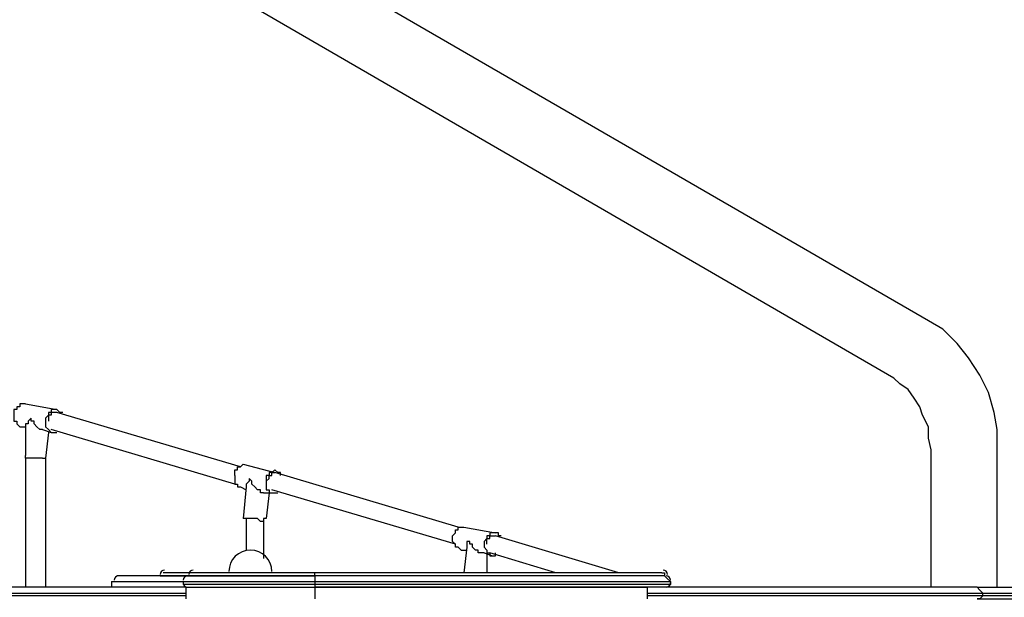
# Model space of a CAD drawing. Units: millimetres. Extents: x 4607 to 12344, y 4212 to 9629.
# Drawn here: x 6548 to 7420, y 7217 to 7729 of the extents above; entities that cross this region are included whole.
import ezdxf

# ---------------------------------------------------------------- set-up
doc = ezdxf.new("R2010")
doc.units = ezdxf.units.MM
doc.header["$MEASUREMENT"] = 0

# ---------------------------------------------------------------- blocks, each defined once
blk = doc.blocks.new('80734')
at = {"lineweight": 25}
for points, knots in [([(-660.21, 427.86), (-660.21, 427.86), (-660.21, 445.63), (-660.21, 445.63), (-660.21, 445.63), (-660.21, 445.63), (-662.74, 460.86), (-662.74, 460.86), (-662.74, 460.86), (-662.74, 460.86), (-667.82, 478.64), (-667.82, 478.64), (-667.82, 478.64), (-667.82, 478.64), (-675.44, 493.87), (-675.44, 493.87), (-675.44, 493.87), (-675.44, 493.87), (-685.6, 509.11), (-685.6, 509.11), (-685.6, 509.11), (-685.6, 509.11), (-695.76, 521.81), (-695.76, 521.81), (-695.76, 521.81), (-695.76, 521.81), (-708.45, 534.5), (-708.45, 534.5), (-708.45, 534.5), (-708.45, 534.5), (-721.15, 542.12), (-721.15, 542.12), (-721.15, 542.12), (-721.15, 542.12), (-1282.32, 867.14), (-1282.32, 867.14)], [0, 0, 0, 0, 0.1, 0.1, 0.1, 0.1, 0.2, 0.2, 0.2, 0.2, 0.3, 0.3, 0.3, 0.3, 0.4, 0.4, 0.4, 0.4, 0.5, 0.5, 0.5, 0.5, 0.6, 0.6, 0.6, 0.6, 0.7, 0.7, 0.7, 0.7, 0.8, 0.8, 0.8, 0.8, 1, 1, 1, 1]), ([(-718.61, 427.86), (-718.61, 427.86), (-721.15, 438.01), (-721.15, 438.01), (-721.15, 438.01), (-721.15, 438.01), (-721.15, 448.17), (-721.15, 448.17), (-721.15, 448.17), (-721.15, 448.17), (-726.23, 458.33), (-726.23, 458.33), (-726.23, 458.33), (-726.23, 458.33), (-728.77, 465.94), (-728.77, 465.94), (-728.77, 465.94), (-728.77, 465.94), (-733.85, 473.56), (-733.85, 473.56), (-733.85, 473.56), (-733.85, 473.56), (-738.92, 481.18), (-738.92, 481.18), (-738.92, 481.18), (-738.92, 481.18), (-746.54, 486.25), (-746.54, 486.25), (-746.54, 486.25), (-746.54, 486.25), (-751.62, 491.33), (-751.62, 491.33)], [0, 0, 0, 0, 0.111111, 0.111111, 0.111111, 0.111111, 0.222222, 0.222222, 0.222222, 0.222222, 0.333333, 0.333333, 0.333333, 0.333333, 0.444444, 0.444444, 0.444444, 0.444444, 0.555556, 0.555556, 0.555556, 0.555556, 0.666667, 0.666667, 0.666667, 0.666667, 0.777778, 0.777778, 0.777778, 0.777778, 1, 1, 1, 1]), ([(-1521.01, 468.48), (-1521.01, 468.48), (-1523.55, 468.48), (-1523.55, 468.48), (-1523.55, 468.48), (-1523.55, 468.48), (-1526.09, 468.48), (-1526.09, 468.48), (-1526.09, 468.48), (-1526.09, 468.48), (-1526.09, 465.94), (-1526.09, 465.94), (-1526.09, 465.94), (-1526.09, 465.94), (-1528.63, 465.94), (-1528.63, 465.94), (-1528.63, 465.94), (-1528.63, 465.94), (-1528.63, 463.4), (-1528.63, 463.4), (-1528.63, 463.4), (-1528.63, 463.4), (-1531.17, 463.4), (-1531.17, 463.4), (-1531.17, 463.4), (-1531.17, 463.4), (-1531.17, 460.86), (-1531.17, 460.86), (-1531.17, 460.86), (-1531.17, 460.86), (-1531.17, 458.33), (-1531.17, 458.33), (-1531.17, 458.33), (-1531.17, 458.33), (-1531.17, 455.78), (-1531.17, 455.78), (-1531.17, 455.78), (-1531.17, 455.78), (-1531.17, 453.25), (-1531.17, 453.25), (-1531.17, 453.25), (-1531.17, 453.25), (-1528.63, 453.25), (-1528.63, 453.25), (-1528.63, 453.25), (-1528.63, 453.25), (-1528.63, 450.71), (-1528.63, 450.71), (-1528.63, 450.71), (-1528.63, 450.71), (-1526.09, 448.17), (-1526.09, 448.17)], [0, 0, 0, 0, 0.071429, 0.071429, 0.071429, 0.071429, 0.142857, 0.142857, 0.142857, 0.142857, 0.214286, 0.214286, 0.214286, 0.214286, 0.285714, 0.285714, 0.285714, 0.285714, 0.357143, 0.357143, 0.357143, 0.357143, 0.428571, 0.428571, 0.428571, 0.428571, 0.5, 0.5, 0.5, 0.5, 0.571429, 0.571429, 0.571429, 0.571429, 0.642857, 0.642857, 0.642857, 0.642857, 0.714286, 0.714286, 0.714286, 0.714286, 0.785714, 0.785714, 0.785714, 0.785714, 0.857143, 0.857143, 0.857143, 0.857143, 1, 1, 1, 1]), ([(-1488, 460.86), (-1488, 460.86), (-1490.54, 460.86), (-1490.54, 460.86), (-1490.54, 460.86), (-1490.54, 460.86), (-1493.08, 463.4), (-1493.08, 463.4), (-1493.08, 463.4), (-1493.08, 463.4), (-1495.62, 463.4), (-1495.62, 463.4), (-1495.62, 463.4), (-1495.62, 463.4), (-1498.16, 463.4), (-1498.16, 463.4), (-1498.16, 463.4), (-1498.16, 463.4), (-1498.16, 460.86), (-1498.16, 460.86), (-1498.16, 460.86), (-1498.16, 460.86), (-1500.7, 460.86), (-1500.7, 460.86), (-1500.7, 460.86), (-1500.7, 460.86), (-1500.7, 458.33), (-1500.7, 458.33), (-1500.7, 458.33), (-1500.7, 458.33), (-1503.24, 455.78), (-1503.24, 455.78), (-1503.24, 455.78), (-1503.24, 455.78), (-1503.24, 453.25), (-1503.24, 453.25), (-1503.24, 453.25), (-1503.24, 453.25), (-1503.24, 450.71), (-1503.24, 450.71), (-1503.24, 450.71), (-1503.24, 450.71), (-1503.24, 448.17), (-1503.24, 448.17), (-1503.24, 448.17), (-1503.24, 448.17), (-1500.7, 445.63), (-1500.7, 445.63), (-1500.7, 445.63), (-1500.7, 445.63), (-1498.16, 443.09), (-1498.16, 443.09), (-1498.16, 443.09), (-1498.16, 443.09), (-1495.62, 443.09), (-1495.62, 443.09), (-1495.62, 443.09), (-1495.62, 443.09), (-1493.08, 443.09), (-1493.08, 443.09)], [0, 0, 0, 0, 0.0625, 0.0625, 0.0625, 0.0625, 0.125, 0.125, 0.125, 0.125, 0.1875, 0.1875, 0.1875, 0.1875, 0.25, 0.25, 0.25, 0.25, 0.3125, 0.3125, 0.3125, 0.3125, 0.375, 0.375, 0.375, 0.375, 0.4375, 0.4375, 0.4375, 0.4375, 0.5, 0.5, 0.5, 0.5, 0.5625, 0.5625, 0.5625, 0.5625, 0.625, 0.625, 0.625, 0.625, 0.6875, 0.6875, 0.6875, 0.6875, 0.75, 0.75, 0.75, 0.75, 0.8125, 0.8125, 0.8125, 0.8125, 0.875, 0.875, 0.875, 0.875, 1, 1, 1, 1]), ([(-1505.78, 445.63), (-1505.78, 445.63), (-1508.31, 445.63), (-1508.31, 445.63), (-1508.31, 445.63), (-1508.31, 445.63), (-1510.86, 448.17), (-1510.86, 448.17), (-1510.86, 448.17), (-1510.86, 448.17), (-1513.39, 450.71), (-1513.39, 450.71), (-1513.39, 450.71), (-1513.39, 450.71), (-1513.39, 453.25), (-1513.39, 453.25), (-1513.39, 453.25), (-1513.39, 453.25), (-1515.93, 453.25), (-1515.93, 453.25), (-1515.93, 453.25), (-1515.93, 453.25), (-1515.93, 455.78), (-1515.93, 455.78), (-1515.93, 455.78), (-1515.93, 455.78), (-1518.48, 453.25), (-1518.48, 453.25), (-1518.48, 453.25), (-1518.48, 453.25), (-1518.48, 450.71), (-1518.48, 450.71), (-1518.48, 450.71), (-1518.48, 450.71), (-1521.01, 450.71), (-1521.01, 450.71)], [0, 0, 0, 0, 0.1, 0.1, 0.1, 0.1, 0.2, 0.2, 0.2, 0.2, 0.3, 0.3, 0.3, 0.3, 0.4, 0.4, 0.4, 0.4, 0.5, 0.5, 0.5, 0.5, 0.6, 0.6, 0.6, 0.6, 0.7, 0.7, 0.7, 0.7, 0.8, 0.8, 0.8, 0.8, 1, 1, 1, 1]), ([(-1493.08, 460.86), (-1493.08, 460.86), (-1495.62, 460.86), (-1495.62, 460.86), (-1495.62, 460.86), (-1495.62, 460.86), (-1498.16, 460.86), (-1498.16, 460.86), (-1498.16, 460.86), (-1498.16, 460.86), (-1498.16, 458.33), (-1498.16, 458.33), (-1498.16, 458.33), (-1498.16, 458.33), (-1500.7, 458.33), (-1500.7, 458.33), (-1500.7, 458.33), (-1500.7, 458.33), (-1500.7, 455.78), (-1500.7, 455.78), (-1500.7, 455.78), (-1500.7, 455.78), (-1500.7, 453.25), (-1500.7, 453.25)], [0, 0, 0, 0, 0.142857, 0.142857, 0.142857, 0.142857, 0.285714, 0.285714, 0.285714, 0.285714, 0.428571, 0.428571, 0.428571, 0.428571, 0.571429, 0.571429, 0.571429, 0.571429, 0.714286, 0.714286, 0.714286, 0.714286, 1, 1, 1, 1]), ([(-1505.78, 420.24), (-1505.78, 420.24), (-1508.31, 420.24), (-1508.31, 420.24), (-1508.31, 420.24), (-1508.31, 420.24), (-1510.86, 420.24), (-1510.86, 420.24), (-1510.86, 420.24), (-1510.86, 420.24), (-1513.39, 420.24), (-1513.39, 420.24), (-1513.39, 420.24), (-1513.39, 420.24), (-1515.93, 420.24), (-1515.93, 420.24), (-1515.93, 420.24), (-1515.93, 420.24), (-1518.48, 420.24), (-1518.48, 420.24), (-1518.48, 420.24), (-1518.48, 420.24), (-1521.01, 420.24), (-1521.01, 420.24), (-1521.01, 420.24), (-1521.01, 420.24), (-1521.01, 422.78), (-1521.01, 422.78)], [0, 0, 0, 0, 0.125, 0.125, 0.125, 0.125, 0.25, 0.25, 0.25, 0.25, 0.375, 0.375, 0.375, 0.375, 0.5, 0.5, 0.5, 0.5, 0.625, 0.625, 0.625, 0.625, 0.75, 0.75, 0.75, 0.75, 1, 1, 1, 1]), ([(-1335.65, 405), (-1335.65, 405), (-1335.65, 407.54), (-1335.65, 407.54), (-1335.65, 407.54), (-1335.65, 407.54), (-1335.65, 410.08), (-1335.65, 410.08), (-1335.65, 410.08), (-1335.65, 410.08), (-1333.11, 410.08), (-1333.11, 410.08), (-1333.11, 410.08), (-1333.11, 410.08), (-1333.11, 412.62), (-1333.11, 412.62), (-1333.11, 412.62), (-1333.11, 412.62), (-1330.57, 412.62), (-1330.57, 412.62), (-1330.57, 412.62), (-1330.57, 412.62), (-1328.03, 415.16), (-1328.03, 415.16)], [0, 0, 0, 0, 0.142857, 0.142857, 0.142857, 0.142857, 0.285714, 0.285714, 0.285714, 0.285714, 0.428571, 0.428571, 0.428571, 0.428571, 0.571429, 0.571429, 0.571429, 0.571429, 0.714286, 0.714286, 0.714286, 0.714286, 1, 1, 1, 1]), ([(-1295.02, 405), (-1295.02, 405), (-1295.02, 407.54), (-1295.02, 407.54), (-1295.02, 407.54), (-1295.02, 407.54), (-1297.56, 407.54), (-1297.56, 407.54), (-1297.56, 407.54), (-1297.56, 407.54), (-1300.1, 410.08), (-1300.1, 410.08), (-1300.1, 410.08), (-1300.1, 410.08), (-1302.63, 407.54), (-1302.63, 407.54), (-1302.63, 407.54), (-1302.63, 407.54), (-1305.18, 407.54), (-1305.18, 407.54), (-1305.18, 407.54), (-1305.18, 407.54), (-1305.18, 405), (-1305.18, 405), (-1305.18, 405), (-1305.18, 405), (-1307.72, 405), (-1307.72, 405), (-1307.72, 405), (-1307.72, 405), (-1307.72, 402.46), (-1307.72, 402.46), (-1307.72, 402.46), (-1307.72, 402.46), (-1307.72, 399.92), (-1307.72, 399.92), (-1307.72, 399.92), (-1307.72, 399.92), (-1307.72, 397.38), (-1307.72, 397.38), (-1307.72, 397.38), (-1307.72, 397.38), (-1307.72, 394.84), (-1307.72, 394.84), (-1307.72, 394.84), (-1307.72, 394.84), (-1307.72, 392.3), (-1307.72, 392.3), (-1307.72, 392.3), (-1307.72, 392.3), (-1305.18, 392.3), (-1305.18, 392.3), (-1305.18, 392.3), (-1305.18, 392.3), (-1305.18, 389.77), (-1305.18, 389.77), (-1305.18, 389.77), (-1305.18, 389.77), (-1302.63, 389.77), (-1302.63, 389.77), (-1302.63, 389.77), (-1302.63, 389.77), (-1300.1, 389.77), (-1300.1, 389.77), (-1300.1, 389.77), (-1300.1, 389.77), (-1297.56, 389.77), (-1297.56, 389.77)], [0, 0, 0, 0, 0.055556, 0.055556, 0.055556, 0.055556, 0.111111, 0.111111, 0.111111, 0.111111, 0.166667, 0.166667, 0.166667, 0.166667, 0.222222, 0.222222, 0.222222, 0.222222, 0.277778, 0.277778, 0.277778, 0.277778, 0.333333, 0.333333, 0.333333, 0.333333, 0.388889, 0.388889, 0.388889, 0.388889, 0.444444, 0.444444, 0.444444, 0.444444, 0.5, 0.5, 0.5, 0.5, 0.555556, 0.555556, 0.555556, 0.555556, 0.611111, 0.611111, 0.611111, 0.611111, 0.666667, 0.666667, 0.666667, 0.666667, 0.722222, 0.722222, 0.722222, 0.722222, 0.777778, 0.777778, 0.777778, 0.777778, 0.833333, 0.833333, 0.833333, 0.833333, 0.888889, 0.888889, 0.888889, 0.888889, 1, 1, 1, 1]), ([(-1335.65, 405), (-1335.65, 405), (-1335.65, 402.46), (-1335.65, 402.46), (-1335.65, 402.46), (-1335.65, 402.46), (-1335.65, 399.92), (-1335.65, 399.92), (-1335.65, 399.92), (-1335.65, 399.92), (-1335.65, 397.38), (-1335.65, 397.38), (-1335.65, 397.38), (-1335.65, 397.38), (-1333.11, 397.38), (-1333.11, 397.38), (-1333.11, 397.38), (-1333.11, 397.38), (-1333.11, 394.84), (-1333.11, 394.84), (-1333.11, 394.84), (-1333.11, 394.84), (-1330.57, 394.84), (-1330.57, 394.84)], [0, 0, 0, 0, 0.142857, 0.142857, 0.142857, 0.142857, 0.285714, 0.285714, 0.285714, 0.285714, 0.428571, 0.428571, 0.428571, 0.428571, 0.571429, 0.571429, 0.571429, 0.571429, 0.714286, 0.714286, 0.714286, 0.714286, 1, 1, 1, 1]), ([(-1310.25, 389.77), (-1310.25, 389.77), (-1312.8, 389.77), (-1312.8, 389.77), (-1312.8, 389.77), (-1312.8, 389.77), (-1312.8, 392.3), (-1312.8, 392.3), (-1312.8, 392.3), (-1312.8, 392.3), (-1315.33, 392.3), (-1315.33, 392.3), (-1315.33, 392.3), (-1315.33, 392.3), (-1317.87, 394.84), (-1317.87, 394.84), (-1317.87, 394.84), (-1317.87, 394.84), (-1320.41, 397.38), (-1320.41, 397.38), (-1320.41, 397.38), (-1320.41, 397.38), (-1320.41, 399.92), (-1320.41, 399.92), (-1320.41, 399.92), (-1320.41, 399.92), (-1322.95, 402.46), (-1322.95, 402.46), (-1322.95, 402.46), (-1322.95, 402.46), (-1322.95, 399.92), (-1322.95, 399.92), (-1322.95, 399.92), (-1322.95, 399.92), (-1325.49, 397.38), (-1325.49, 397.38), (-1325.49, 397.38), (-1325.49, 397.38), (-1325.49, 394.84), (-1325.49, 394.84)], [0, 0, 0, 0, 0.090909, 0.090909, 0.090909, 0.090909, 0.181818, 0.181818, 0.181818, 0.181818, 0.272727, 0.272727, 0.272727, 0.272727, 0.363636, 0.363636, 0.363636, 0.363636, 0.454545, 0.454545, 0.454545, 0.454545, 0.545455, 0.545455, 0.545455, 0.545455, 0.636364, 0.636364, 0.636364, 0.636364, 0.727273, 0.727273, 0.727273, 0.727273, 0.818182, 0.818182, 0.818182, 0.818182, 1, 1, 1, 1]), ([(-1307.72, 399.92), (-1307.72, 399.92), (-1305.18, 402.46), (-1305.18, 402.46), (-1305.18, 402.46), (-1305.18, 402.46), (-1305.18, 405), (-1305.18, 405), (-1305.18, 405), (-1305.18, 405), (-1302.63, 405), (-1302.63, 405), (-1302.63, 405), (-1302.63, 405), (-1302.63, 407.54), (-1302.63, 407.54), (-1302.63, 407.54), (-1302.63, 407.54), (-1300.1, 407.54), (-1300.1, 407.54)], [0, 0, 0, 0, 0.166667, 0.166667, 0.166667, 0.166667, 0.333333, 0.333333, 0.333333, 0.333333, 0.5, 0.5, 0.5, 0.5, 0.666667, 0.666667, 0.666667, 0.666667, 1, 1, 1, 1]), ([(-1310.25, 364.37), (-1310.25, 364.37), (-1312.8, 364.37), (-1312.8, 364.37), (-1312.8, 364.37), (-1312.8, 364.37), (-1315.33, 366.91), (-1315.33, 366.91), (-1315.33, 366.91), (-1315.33, 366.91), (-1317.87, 366.91), (-1317.87, 366.91), (-1317.87, 366.91), (-1317.87, 366.91), (-1320.41, 366.91), (-1320.41, 366.91), (-1320.41, 366.91), (-1320.41, 366.91), (-1322.95, 366.91), (-1322.95, 366.91), (-1322.95, 366.91), (-1322.95, 366.91), (-1325.49, 366.91), (-1325.49, 366.91), (-1325.49, 366.91), (-1325.49, 366.91), (-1328.03, 366.91), (-1328.03, 366.91)], [0, 0, 0, 0, 0.125, 0.125, 0.125, 0.125, 0.25, 0.25, 0.25, 0.25, 0.375, 0.375, 0.375, 0.375, 0.5, 0.5, 0.5, 0.5, 0.625, 0.625, 0.625, 0.625, 0.75, 0.75, 0.75, 0.75, 1, 1, 1, 1]), ([(-1307.72, 366.91), (-1307.72, 366.91), (-1310.25, 366.91), (-1310.25, 366.91), (-1310.25, 366.91), (-1310.25, 366.91), (-1310.25, 364.37), (-1310.25, 364.37)], [0, 0, 0, 0, 0.333333, 0.333333, 0.333333, 0.333333, 1, 1, 1, 1]), ([(-1135.04, 338.98), (-1135.04, 338.98), (-1137.59, 341.52), (-1137.59, 341.52), (-1137.59, 341.52), (-1137.59, 341.52), (-1140.12, 341.52), (-1140.12, 341.52), (-1140.12, 341.52), (-1140.12, 341.52), (-1140.12, 344.06), (-1140.12, 344.06), (-1140.12, 344.06), (-1140.12, 344.06), (-1142.66, 346.6), (-1142.66, 346.6), (-1142.66, 346.6), (-1142.66, 346.6), (-1142.66, 349.13), (-1142.66, 349.13), (-1142.66, 349.13), (-1142.66, 349.13), (-1142.66, 351.68), (-1142.66, 351.68), (-1142.66, 351.68), (-1142.66, 351.68), (-1140.12, 354.22), (-1140.12, 354.22), (-1140.12, 354.22), (-1140.12, 354.22), (-1140.12, 356.75), (-1140.12, 356.75), (-1140.12, 356.75), (-1140.12, 356.75), (-1137.59, 356.75), (-1137.59, 356.75), (-1137.59, 356.75), (-1137.59, 356.75), (-1137.59, 359.3), (-1137.59, 359.3), (-1137.59, 359.3), (-1137.59, 359.3), (-1135.04, 359.3), (-1135.04, 359.3), (-1135.04, 359.3), (-1135.04, 359.3), (-1132.51, 359.3), (-1132.51, 359.3)], [0, 0, 0, 0, 0.076923, 0.076923, 0.076923, 0.076923, 0.153846, 0.153846, 0.153846, 0.153846, 0.230769, 0.230769, 0.230769, 0.230769, 0.307692, 0.307692, 0.307692, 0.307692, 0.384615, 0.384615, 0.384615, 0.384615, 0.461538, 0.461538, 0.461538, 0.461538, 0.538462, 0.538462, 0.538462, 0.538462, 0.615385, 0.615385, 0.615385, 0.615385, 0.692308, 0.692308, 0.692308, 0.692308, 0.769231, 0.769231, 0.769231, 0.769231, 0.846154, 0.846154, 0.846154, 0.846154, 1, 1, 1, 1]), ([(-1099.5, 351.68), (-1099.5, 351.68), (-1102.04, 351.68), (-1102.04, 351.68), (-1102.04, 351.68), (-1102.04, 351.68), (-1102.04, 354.22), (-1102.04, 354.22), (-1102.04, 354.22), (-1102.04, 354.22), (-1104.57, 354.22), (-1104.57, 354.22), (-1104.57, 354.22), (-1104.57, 354.22), (-1107.12, 354.22), (-1107.12, 354.22), (-1107.12, 354.22), (-1107.12, 354.22), (-1109.65, 354.22), (-1109.65, 354.22), (-1109.65, 354.22), (-1109.65, 354.22), (-1109.65, 351.68), (-1109.65, 351.68), (-1109.65, 351.68), (-1109.65, 351.68), (-1112.19, 351.68), (-1112.19, 351.68), (-1112.19, 351.68), (-1112.19, 351.68), (-1112.19, 349.13), (-1112.19, 349.13), (-1112.19, 349.13), (-1112.19, 349.13), (-1114.73, 346.6), (-1114.73, 346.6), (-1114.73, 346.6), (-1114.73, 346.6), (-1114.73, 344.06), (-1114.73, 344.06), (-1114.73, 344.06), (-1114.73, 344.06), (-1114.73, 341.52), (-1114.73, 341.52), (-1114.73, 341.52), (-1114.73, 341.52), (-1112.19, 338.98), (-1112.19, 338.98), (-1112.19, 338.98), (-1112.19, 338.98), (-1112.19, 336.44), (-1112.19, 336.44), (-1112.19, 336.44), (-1112.19, 336.44), (-1109.65, 336.44), (-1109.65, 336.44), (-1109.65, 336.44), (-1109.65, 336.44), (-1109.65, 333.9), (-1109.65, 333.9), (-1109.65, 333.9), (-1109.65, 333.9), (-1107.12, 333.9), (-1107.12, 333.9), (-1107.12, 333.9), (-1107.12, 333.9), (-1104.57, 333.9), (-1104.57, 333.9), (-1104.57, 333.9), (-1104.57, 333.9), (-1104.57, 336.44), (-1104.57, 336.44)], [0, 0, 0, 0, 0.052632, 0.052632, 0.052632, 0.052632, 0.105263, 0.105263, 0.105263, 0.105263, 0.157895, 0.157895, 0.157895, 0.157895, 0.210526, 0.210526, 0.210526, 0.210526, 0.263158, 0.263158, 0.263158, 0.263158, 0.315789, 0.315789, 0.315789, 0.315789, 0.368421, 0.368421, 0.368421, 0.368421, 0.421053, 0.421053, 0.421053, 0.421053, 0.473684, 0.473684, 0.473684, 0.473684, 0.526316, 0.526316, 0.526316, 0.526316, 0.578947, 0.578947, 0.578947, 0.578947, 0.631579, 0.631579, 0.631579, 0.631579, 0.684211, 0.684211, 0.684211, 0.684211, 0.736842, 0.736842, 0.736842, 0.736842, 0.789474, 0.789474, 0.789474, 0.789474, 0.842105, 0.842105, 0.842105, 0.842105, 0.894737, 0.894737, 0.894737, 0.894737, 1, 1, 1, 1]), ([(-1112.19, 344.06), (-1112.19, 344.06), (-1112.19, 346.6), (-1112.19, 346.6), (-1112.19, 346.6), (-1112.19, 346.6), (-1112.19, 349.13), (-1112.19, 349.13), (-1112.19, 349.13), (-1112.19, 349.13), (-1109.65, 349.13), (-1109.65, 349.13), (-1109.65, 349.13), (-1109.65, 349.13), (-1109.65, 351.68), (-1109.65, 351.68), (-1109.65, 351.68), (-1109.65, 351.68), (-1107.12, 351.68), (-1107.12, 351.68), (-1107.12, 351.68), (-1107.12, 351.68), (-1104.57, 351.68), (-1104.57, 351.68)], [0, 0, 0, 0, 0.142857, 0.142857, 0.142857, 0.142857, 0.285714, 0.285714, 0.285714, 0.285714, 0.428571, 0.428571, 0.428571, 0.428571, 0.571429, 0.571429, 0.571429, 0.571429, 0.714286, 0.714286, 0.714286, 0.714286, 1, 1, 1, 1]), ([(-1114.73, 336.44), (-1114.73, 336.44), (-1117.27, 336.44), (-1117.27, 336.44), (-1117.27, 336.44), (-1117.27, 336.44), (-1119.81, 336.44), (-1119.81, 336.44), (-1119.81, 336.44), (-1119.81, 336.44), (-1119.81, 338.98), (-1119.81, 338.98), (-1119.81, 338.98), (-1119.81, 338.98), (-1122.35, 338.98), (-1122.35, 338.98), (-1122.35, 338.98), (-1122.35, 338.98), (-1124.89, 341.52), (-1124.89, 341.52), (-1124.89, 341.52), (-1124.89, 341.52), (-1124.89, 344.06), (-1124.89, 344.06), (-1124.89, 344.06), (-1124.89, 344.06), (-1127.43, 344.06), (-1127.43, 344.06), (-1127.43, 344.06), (-1127.43, 344.06), (-1127.43, 346.6), (-1127.43, 346.6), (-1127.43, 346.6), (-1127.43, 346.6), (-1129.97, 346.6), (-1129.97, 346.6), (-1129.97, 346.6), (-1129.97, 346.6), (-1129.97, 344.06), (-1129.97, 344.06), (-1129.97, 344.06), (-1129.97, 344.06), (-1129.97, 341.52), (-1129.97, 341.52)], [0, 0, 0, 0, 0.083333, 0.083333, 0.083333, 0.083333, 0.166667, 0.166667, 0.166667, 0.166667, 0.25, 0.25, 0.25, 0.25, 0.333333, 0.333333, 0.333333, 0.333333, 0.416667, 0.416667, 0.416667, 0.416667, 0.5, 0.5, 0.5, 0.5, 0.583333, 0.583333, 0.583333, 0.583333, 0.666667, 0.666667, 0.666667, 0.666667, 0.75, 0.75, 0.75, 0.75, 0.833333, 0.833333, 0.833333, 0.833333, 1, 1, 1, 1]), ([(-1302.63, 319.94), (-1302.63, 330.45), (-1311.16, 338.98), (-1321.68, 338.98), (-1321.68, 338.98), (-1332.2, 338.98), (-1340.72, 330.45), (-1340.72, 319.94)], [0, 0, 0, 0, 0.333333, 0.333333, 0.333333, 0.333333, 1, 1, 1, 1]), ([(-1302.63, 319.94), (-1302.63, 330.45), (-1311.16, 338.98), (-1321.68, 338.98), (-1321.68, 338.98), (-1332.2, 338.98), (-1340.72, 330.45), (-1340.72, 319.94)], [0, 0, 0, 0, 0.333333, 0.333333, 0.333333, 0.333333, 1, 1, 1, 1]), ([(-954.76, 316.13), (-954.76, 316.13), (-1264.55, 316.13), (-1264.55, 316.13), (-1264.55, 316.13), (-1264.55, 316.13), (-1378.81, 316.13), (-1378.81, 316.13)], [0, 0, 0, 0, 0.333333, 0.333333, 0.333333, 0.333333, 1, 1, 1, 1]), ([(-957.3, 318.66), (-957.3, 318.66), (-954.76, 318.66), (-954.76, 318.66), (-954.76, 318.66), (-954.76, 318.66), (-954.76, 316.13), (-954.76, 316.13), (-954.76, 316.13), (-954.76, 316.13), (-1264.55, 316.13), (-1264.55, 316.13), (-1264.55, 316.13), (-1264.55, 316.13), (-1264.55, 318.66), (-1264.55, 318.66), (-1264.55, 318.66), (-1264.55, 318.66), (-1267.09, 318.66), (-1267.09, 318.66)], [0, 0, 0, 0, 0.166667, 0.166667, 0.166667, 0.166667, 0.333333, 0.333333, 0.333333, 0.333333, 0.5, 0.5, 0.5, 0.5, 0.666667, 0.666667, 0.666667, 0.666667, 1, 1, 1, 1]), ([(-1264.55, 316.13), (-1264.55, 316.13), (-1264.55, 313.59), (-1264.55, 313.59), (-1264.55, 313.59), (-1264.55, 313.59), (-1264.55, 311.05), (-1264.55, 311.05)], [0, 0, 0, 0, 0.333333, 0.333333, 0.333333, 0.333333, 1, 1, 1, 1]), ([(-954.76, 316.13), (-954.76, 316.13), (-952.22, 313.59), (-952.22, 313.59), (-952.22, 313.59), (-952.22, 313.59), (-949.68, 311.05), (-949.68, 311.05)], [0, 0, 0, 0, 0.333333, 0.333333, 0.333333, 0.333333, 1, 1, 1, 1]), ([(-1264.55, 311.05), (-1264.55, 311.05), (-1264.55, 308.51), (-1264.55, 308.51), (-1264.55, 308.51), (-1264.55, 308.51), (-1381.36, 308.51), (-1381.36, 308.51)], [0, 0, 0, 0, 0.333333, 0.333333, 0.333333, 0.333333, 1, 1, 1, 1]), ([(-1264.55, 308.51), (-1264.55, 308.51), (-1264.55, 305.97), (-1264.55, 305.97), (-1264.55, 305.97), (-1264.55, 305.97), (-970, 305.97), (-970, 305.97)], [0, 0, 0, 0, 0.333333, 0.333333, 0.333333, 0.333333, 1, 1, 1, 1]), ([(-970, 295.81), (-970, 295.81), (-970, 305.97), (-970, 305.97), (-970, 305.97), (-970, 305.97), (-1264.55, 305.97), (-1264.55, 305.97), (-1264.55, 305.97), (-1264.55, 305.97), (-1264.55, 295.81), (-1264.55, 295.81)], [0, 0, 0, 0, 0.25, 0.25, 0.25, 0.25, 0.5, 0.5, 0.5, 0.5, 1, 1, 1, 1]), ([(-970, 300.89), (-970, 300.89), (-672.91, 300.89), (-672.91, 300.89), (-672.91, 300.89), (-672.91, 300.89), (-675.44, 303.43), (-675.44, 303.43), (-675.44, 303.43), (-675.44, 303.43), (-677.98, 305.97), (-677.98, 305.97), (-677.98, 305.97), (-677.98, 305.97), (-599.26, 305.97), (-599.26, 305.97)], [0, 0, 0, 0, 0.2, 0.2, 0.2, 0.2, 0.4, 0.4, 0.4, 0.4, 0.6, 0.6, 0.6, 0.6, 1, 1, 1, 1]), ([(-949.68, 308.51), (-949.68, 308.51), (-952.22, 305.97), (-952.22, 305.97), (-952.22, 305.97), (-952.22, 305.97), (-954.76, 305.97), (-954.76, 305.97)], [0, 0, 0, 0, 0.333333, 0.333333, 0.333333, 0.333333, 1, 1, 1, 1]), ([(-936.98, 305.97), (-936.98, 305.97), (-939.53, 305.97), (-939.53, 305.97), (-939.53, 305.97), (-939.53, 305.97), (-942.06, 305.97), (-942.06, 305.97)], [0, 0, 0, 0, 0.333333, 0.333333, 0.333333, 0.333333, 1, 1, 1, 1]), ([(-596.73, 298.35), (-596.73, 298.35), (-672.91, 298.35), (-672.91, 298.35), (-672.91, 298.35), (-672.91, 298.35), (-675.44, 295.81), (-675.44, 295.81), (-675.44, 295.81), (-675.44, 295.81), (-677.98, 295.81), (-677.98, 295.81), (-677.98, 295.81), (-677.98, 295.81), (-604.35, 295.81), (-604.35, 295.81)], [0, 0, 0, 0, 0.2, 0.2, 0.2, 0.2, 0.4, 0.4, 0.4, 0.4, 0.6, 0.6, 0.6, 0.6, 1, 1, 1, 1]), ([(-672.91, 298.35), (-672.91, 298.35), (-672.91, 300.89), (-672.91, 300.89), (-672.91, 300.89), (-672.91, 300.89), (-596.73, 300.89), (-596.73, 300.89)], [0, 0, 0, 0, 0.333333, 0.333333, 0.333333, 0.333333, 1, 1, 1, 1])]:
    blk.add_open_spline(points, degree=3, knots=knots, dxfattribs=at)
for points in [[(-751.62, 491.33), (-751.62, 491.33), (-1312.8, 816.36), (-1312.8, 816.36)], [(-1521.01, 468.48), (-1521.01, 468.48), (-1493.08, 463.4), (-1493.08, 463.4)], [(-1330.57, 412.62), (-1330.57, 412.62), (-1493.08, 460.86), (-1493.08, 460.86)], [(-1493.08, 460.86), (-1493.08, 460.86), (-1493.08, 460.86), (-1493.08, 460.86)], [(-1526.09, 448.17), (-1526.09, 448.17), (-1521.01, 448.17), (-1521.01, 448.17)], [(-1521.01, 450.71), (-1521.01, 450.71), (-1521.01, 422.78), (-1521.01, 422.78)], [(-1505.78, 445.63), (-1505.78, 445.63), (-1498.16, 443.09), (-1498.16, 443.09)], [(-1335.65, 397.38), (-1335.65, 397.38), (-1498.16, 445.63), (-1498.16, 445.63)], [(-1500.7, 443.09), (-1500.7, 443.09), (-1503.24, 420.24), (-1503.24, 420.24)], [(-718.61, 305.97), (-718.61, 305.97), (-718.61, 427.86), (-718.61, 427.86)], [(-660.21, 305.97), (-660.21, 305.97), (-660.21, 427.86), (-660.21, 427.86)], [(-1521.01, 420.24), (-1521.01, 420.24), (-1521.01, 305.97), (-1521.01, 305.97)], [(-1505.78, 420.24), (-1505.78, 420.24), (-1503.24, 420.24), (-1503.24, 420.24)], [(-1503.24, 420.24), (-1503.24, 420.24), (-1503.24, 305.97), (-1503.24, 305.97)], [(-1328.03, 415.16), (-1328.03, 415.16), (-1300.1, 407.54), (-1300.1, 407.54)], [(-1137.59, 359.3), (-1137.59, 359.3), (-1300.1, 407.54), (-1300.1, 407.54)], [(-1300.1, 407.54), (-1300.1, 407.54), (-1300.1, 407.54), (-1300.1, 407.54)], [(-1330.57, 394.84), (-1330.57, 394.84), (-1325.49, 392.3), (-1325.49, 392.3)], [(-1325.49, 394.84), (-1325.49, 394.84), (-1328.03, 366.91), (-1328.03, 366.91)], [(-1310.25, 389.77), (-1310.25, 389.77), (-1302.63, 389.77), (-1302.63, 389.77)], [(-1305.18, 389.77), (-1305.18, 389.77), (-1307.72, 366.91), (-1307.72, 366.91)], [(-1140.12, 344.06), (-1140.12, 344.06), (-1302.63, 392.3), (-1302.63, 392.3)], [(-1325.49, 366.91), (-1325.49, 366.91), (-1325.49, 338.98), (-1325.49, 338.98)], [(-1310.25, 366.91), (-1310.25, 366.91), (-1310.25, 331.36), (-1310.25, 331.36)], [(-1132.51, 359.3), (-1132.51, 359.3), (-1104.57, 354.22), (-1104.57, 354.22)], [(-995.39, 318.66), (-995.39, 318.66), (-1104.57, 351.68), (-1104.57, 351.68)], [(-1104.57, 351.68), (-1104.57, 351.68), (-1104.57, 351.68), (-1104.57, 351.68)], [(-1129.97, 341.52), (-1129.97, 341.52), (-1132.51, 318.66), (-1132.51, 318.66)], [(-1135.04, 338.98), (-1135.04, 338.98), (-1129.97, 338.98), (-1129.97, 338.98)], [(-1114.73, 336.44), (-1114.73, 336.44), (-1107.12, 333.9), (-1107.12, 333.9)], [(-1112.19, 336.44), (-1112.19, 336.44), (-1112.19, 318.66), (-1112.19, 318.66)], [(-1051.25, 318.66), (-1051.25, 318.66), (-1109.65, 336.44), (-1109.65, 336.44)], [(-1438.49, 316.13), (-1440.58, 316.13), (-1442.3, 314.41), (-1442.3, 312.32)], [(-1378.81, 316.13), (-1378.81, 316.13), (-1439.75, 316.13), (-1439.75, 316.13)], [(-1397.86, 321.21), (-1399.96, 321.21), (-1401.67, 319.49), (-1401.67, 317.4)], [(-1401.67, 316.13), (-1401.67, 316.13), (-1378.81, 316.13), (-1378.81, 316.13)], [(-1401.67, 316.13), (-1401.67, 316.13), (-1401.67, 316.13), (-1401.67, 316.13)], [(-1373.74, 318.66), (-1373.74, 318.66), (-1399.13, 318.66), (-1399.13, 318.66)], [(-1377.55, 316.13), (-1379.64, 316.13), (-1381.36, 314.41), (-1381.36, 312.32)], [(-1264.55, 316.13), (-1264.55, 316.13), (-1378.81, 316.13), (-1378.81, 316.13)], [(-1378.81, 316.13), (-1378.81, 316.13), (-1264.55, 316.13), (-1264.55, 316.13)], [(-1378.81, 316.13), (-1378.81, 316.13), (-1378.81, 316.13), (-1378.81, 316.13)], [(-1372.47, 321.21), (-1374.56, 321.21), (-1376.28, 319.49), (-1376.28, 317.4)], [(-1267.09, 318.66), (-1267.09, 318.66), (-1373.74, 318.66), (-1373.74, 318.66)], [(-957.3, 318.66), (-957.3, 318.66), (-1267.09, 318.66), (-1267.09, 318.66)], [(-954.76, 316.13), (-954.76, 316.13), (-1264.55, 316.13), (-1264.55, 316.13)], [(-1264.55, 316.13), (-1264.55, 316.13), (-1264.55, 316.13), (-1264.55, 316.13)], [(-957.3, 318.66), (-957.3, 318.66), (-957.3, 318.66), (-957.3, 318.66)], [(-952.22, 317.4), (-952.22, 319.49), (-953.93, 321.21), (-956.03, 321.21)], [(-954.76, 316.13), (-954.76, 316.13), (-954.76, 316.13), (-954.76, 316.13)], [(-954.76, 316.13), (-954.76, 316.13), (-954.76, 316.13), (-954.76, 316.13)], [(-954.76, 316.13), (-954.76, 316.13), (-954.76, 316.13), (-954.76, 316.13)], [(-949.68, 312.32), (-949.68, 314.41), (-951.4, 316.13), (-953.49, 316.13)], [(-1378.81, 305.97), (-1378.81, 305.97), (-1546.4, 305.97), (-1546.4, 305.97)], [(-1444.83, 311.05), (-1444.83, 311.05), (-1381.36, 311.05), (-1381.36, 311.05)], [(-1444.83, 311.05), (-1444.83, 311.05), (-1444.83, 305.97), (-1444.83, 305.97)], [(-1381.36, 311.05), (-1381.36, 311.05), (-1264.55, 311.05), (-1264.55, 311.05)], [(-1381.36, 311.05), (-1381.36, 311.05), (-1381.36, 308.51), (-1381.36, 308.51)], [(-1381.36, 309.78), (-1381.36, 307.68), (-1379.64, 305.97), (-1377.55, 305.97)], [(-1378.81, 305.97), (-1378.81, 305.97), (-1264.55, 305.97), (-1264.55, 305.97)], [(-1378.81, 305.97), (-1378.81, 305.97), (-1264.55, 305.97), (-1264.55, 305.97)], [(-1378.81, 305.97), (-1378.81, 305.97), (-1378.81, 295.81), (-1378.81, 295.81)], [(-1264.55, 311.05), (-1264.55, 311.05), (-949.68, 311.05), (-949.68, 311.05)], [(-949.68, 308.51), (-949.68, 308.51), (-1264.55, 308.51), (-1264.55, 308.51)], [(-677.98, 305.97), (-677.98, 305.97), (-970, 305.97), (-970, 305.97)], [(-953.49, 305.97), (-951.4, 305.97), (-949.68, 307.68), (-949.68, 309.78)], [(-949.68, 311.05), (-949.68, 311.05), (-949.68, 308.51), (-949.68, 308.51)], [(-949.68, 311.05), (-949.68, 311.05), (-949.68, 308.51), (-949.68, 308.51)], [(-949.68, 308.51), (-949.68, 308.51), (-949.68, 308.51), (-949.68, 308.51)], [(-944.6, 305.97), (-944.6, 305.97), (-949.68, 305.97), (-949.68, 305.97)], [(-936.98, 305.97), (-936.98, 305.97), (-936.98, 305.97), (-936.98, 305.97)], [(-1551.48, 300.89), (-1551.48, 300.89), (-1378.81, 300.89), (-1378.81, 300.89)], [(-1378.81, 298.35), (-1378.81, 298.35), (-1551.48, 298.35), (-1551.48, 298.35)], [(-672.91, 298.35), (-672.91, 298.35), (-970, 298.35), (-970, 298.35)]]:
    blk.add_open_spline(points, degree=3, dxfattribs=at)

msp = doc.modelspace()

# ---------------------------------------------------------------- block references
msp.add_blockref('80734', (8073.94, 6920.24))

doc.saveas('drawing.dxf')
